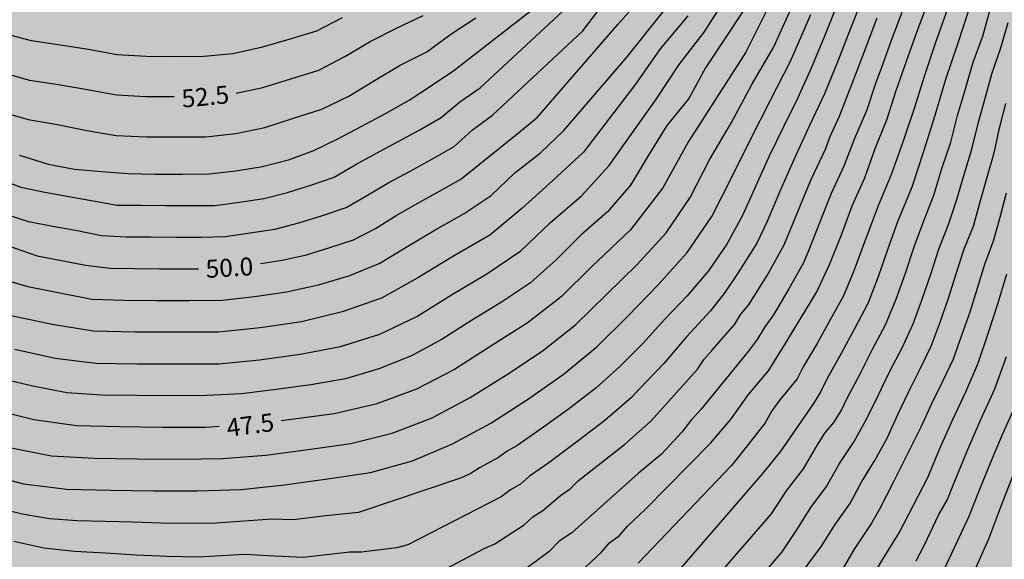
# Model space of a CAD drawing. Units: millimetres. Extents: x 582394 to 582745, y 4795539 to 4795790.
# Drawn here: x 582466 to 582507, y 4795651 to 4795673 of the extents above; entities that cross this region are included whole.
import ezdxf

# ---------------------------------------------------------------- set-up
doc = ezdxf.new("R2010")
doc.units = ezdxf.units.MM
for name, color, linetype in [('020104', 34, 'Continuous'), ('020307', 24, 'Continuous'), ('990504', 63, 'Continuous')]:
    doc.layers.add(name, color=color, linetype=linetype)
doc.layers.add('020105', color=24, linetype='Continuous', lineweight=30)
doc.styles.add('ARIALI', font='ARIALI.TTF', dxfattribs={"height": 1})

msp = doc.modelspace()

# ---------------------------------------------------------------- hatches: boundary and pattern name
at = {"layer": '990504'}
h = msp.add_hatch(color=256, dxfattribs=at)
h.paths.add_polyline_path([(582394.187, 4795790.179), (582394.185, 4795665.246), (582394.483, 4795665.14), (582395.355, 4795664.704), (582395.671, 4795664.506), (582396.099, 4795664.128), (582396.731, 4795663.216), (582397.746, 4795661.272), (582399.756, 4795658.516), (582400.46, 4795657.484), (582401.892, 4795654.904), (582402.412, 4795654.122), (582402.63, 4795653.85), (582403.066, 4795653.44), (582403.482, 4795653.198), (582403.678, 4795653.148), (582404.57, 4795653.1), (582404.846, 4795653.148), (582405.298, 4795653.456), (582405.948, 4795653.976), (582406.8, 4795654.422), (582407.586, 4795654.966), (582408.092, 4795655.444), (582409.588, 4795656.513), (582411.146, 4795657.435), (582412.05, 4795658.031), (582413.77, 4795658.951), (582414.57, 4795659.141), (582415.814, 4795659.359), (582416.02, 4795659.381), (582416.86, 4795659.299), (582419.022, 4795658.779), (582421.178, 4795658.059), (582426.406, 4795656.451), (582427.525, 4795656.003), (582428.571, 4795655.497), (582430.727, 4795654.305), (582432.611, 4795653.337), (582436.681, 4795651.543), (582437.941, 4795651.217), (582442.531, 4795650.367), (582443.753, 4795649.995), (582445.995, 4795649.187), (582447.153, 4795648.827), (582450.647, 4795647.891), (582452.875, 4795646.869), (582454.767, 4795646.067), (582456.728, 4795645.335), (582458.854, 4795644.629), (582459.926, 4795644.029), (582460.924, 4795643.407), (582463.082, 4795642.443), (582464.056, 4795641.931), (582464.892, 4795641.345), (582465.758, 4795640.611), (582466.164, 4795640.145), (582466.29, 4795639.903), (582466.364, 4795639.653), (582466.402, 4795639.133), (582466.35, 4795638.103), (582466.35, 4795636.587), (582466.19, 4795636.013), (582465.202, 4795634.401), (582465.122, 4795634.133), (582465.106, 4795633.861), (582465.168, 4795633.593), (582465.312, 4795633.327), (582465.536, 4795633.061), (582466.482, 4795632.335), (582467.472, 4795631.851), (582468.516, 4795631.499), (582469.686, 4795631.203), (582471.774, 4795630.809), (582472.888, 4795630.677), (582474.012, 4795630.603), (582477.374, 4795630.557), (582478.505, 4795630.299), (582479.499, 4795629.859), (582480.361, 4795629.335), (582481.301, 4795628.483), (582481.651, 4795628.023), (582481.845, 4795627.549), (582481.933, 4795625.281), (582481.901, 4795625.033), (582481.799, 4795624.823), (582480.973, 4795623.999), (582480.753, 4795623.375), (582480.011, 4795621.923), (582479.967, 4795621.513), (582480.025, 4795621.319), (582480.153, 4795621.145), (582480.599, 4795620.841), (582481.715, 4795620.375), (582482.719, 4795620.203), (582484.071, 4795620.261), (582484.275, 4795620.319), (582485.173, 4795620.743), (582485.477, 4795620.827), (582486.517, 4795620.949), (582489.791, 4795621.089), (582490.853, 4795621.065), (582491.211, 4795621.021), (582492.187, 4795620.737), (582493.175, 4795620.289), (582494.321, 4795619.893), (582496.499, 4795619.349), (582497.129, 4795619.059), (582497.669, 4795618.647), (582497.911, 4795618.405), (582498.487, 4795617.587), (582499.307, 4795615.805), (582499.633, 4795614.685), (582499.711, 4795613.745), (582499.676, 4795611.747), (582499.482, 4795610.723), (582499.202, 4795609.757), (582499.024, 4795608.749), (582499.016, 4795608.499), (582499.034, 4795608.243), (582499.2, 4795607.771), (582499.5, 4795607.353), (582499.904, 4795607.019), (582500.672, 4795606.703), (582501.754, 4795606.563), (582502.702, 4795606.659), (582503.646, 4795606.865), (582504.842, 4795607.187), (582505.946, 4795607.599), (582507.658, 4795608.439), (582508.242, 4795608.801), (582509.224, 4795609.083), (582509.516, 4795609.129), (582510.124, 4795609.135), (582510.428, 4795609.089), (582511.488, 4795608.787), (582512.454, 4795608.483), (582513.436, 4795607.971), (582514.274, 4795607.243), (582514.804, 4795606.493), (582515.286, 4795605.563), (582515.532, 4795604.641), (582515.566, 4795601.369), (582515.696, 4795600.283), (582516.064, 4795599.153), (582516.166, 4795598.987), (582516.428, 4795598.713), (582517.176, 4795598.307), (582517.38, 4795598.237), (582518.246, 4795598.163), (582519.16, 4795598.159), (582520.326, 4795598.291), (582521.442, 4795598.675), (582522.488, 4795598.915), (582522.928, 4795598.977), (582523.186, 4795598.937), (582523.392, 4795598.801), (582523.558, 4795598.603), (582523.772, 4795598.139), (582523.81, 4795597.899), (582523.794, 4795597.647), (582523.594, 4795597.131), (582523.313, 4795596.153), (582523.113, 4795595.103), (582523.039, 4795594.105), (582523.069, 4795593.857), (582523.345, 4795593.119), (582523.627, 4795592.679), (582523.815, 4795592.509), (582524.939, 4795592.291), (582527.115, 4795592.295), (582528.685, 4795592.393), (582530.755, 4795593.315), (582532.105, 4795593.781), (582532.936, 4795594.179), (582534.854, 4795595.301), (582535.828, 4795595.969), (582536.639, 4795597.067), (582537.323, 4795598.333), (582537.754, 4795599.524), (582538.26, 4795600.638), (582539.527, 4795602.816), (582539.755, 4795603.601), (582540.059, 4795604.083), (582540.314, 4795604.647), (582540.744, 4795605.838), (582540.998, 4795606.673), (582541.302, 4795607.256), (582541.783, 4795608.548), (582542.366, 4795609.384), (582542.9, 4795610.504), (582543.305, 4795611.821), (582543.761, 4795612.555), (582544.168, 4795613.676), (582544.7, 4795614.867), (582544.852, 4795615.804), (582545.08, 4795616.665), (582545.614, 4795617.71), (582546.196, 4795619.28), (582546.888, 4795621.535), (582547.131, 4795622.608), (582547.394, 4795623.417), (582547.779, 4795624.976), (582548.103, 4795625.994), (582548.528, 4795627.107), (582548.832, 4795628.605), (582549.257, 4795629.865), (582549.723, 4795631.423), (582549.865, 4795632.395), (582550.23, 4795633.815), (582550.331, 4795634.969), (582550.474, 4795636.005), (582551.061, 4795637.908), (582551.285, 4795639.066), (582551.346, 4795640.017), (582551.589, 4795640.786), (582551.791, 4795641.819), (582552.136, 4795642.654), (582552.298, 4795643.585), (582552.682, 4795644.901), (582553.393, 4795648.328), (582553.535, 4795649.28), (582553.798, 4795650.535), (582554.001, 4795651.976), (582554.527, 4795653.474), (582555.035, 4795656.19), (582555.338, 4795656.98), (582555.662, 4795658.822), (582555.865, 4795659.712), (582556.189, 4795660.886), (582556.614, 4795661.919), (582556.817, 4795662.875), (582557.121, 4795664.777), (582558.397, 4795670.167), (582558.701, 4795671.847), (582558.763, 4795672.541), (582559.087, 4795673.573), (582559.31, 4795674.666), (582560.406, 4795678.764), (582561.116, 4795681.925), (582561.359, 4795682.512), (582561.096, 4795683.868), (582560.772, 4795686.974), (582560.468, 4795688.937), (582560.205, 4795689.828), (582560.043, 4795690.881), (582559.861, 4795691.285), (582559.881, 4795691.751), (582559.638, 4795692.355), (582558.062, 4795693.353), (582557.346, 4795693.941), (582556.494, 4795694.469), (582554.644, 4795695.381), (582551.36, 4795697.537), (582550.35, 4795698.075), (582546.374, 4795699.845), (582544.49, 4795700.217), (582543.604, 4795700.501), (582542.682, 4795700.881), (582541.858, 4795701.361), (582541.136, 4795701.933), (582540.454, 4795702.679), (582539.81, 4795703.481), (582539.158, 4795704.445), (582538.946, 4795705.013), (582538.776, 4795706.401), (582538.72, 4795707.537), (582538.78, 4795708.665), (582538.988, 4795709.755), (582539.497, 4795711.919), (582540.213, 4795715.313), (582540.679, 4795718.425), (582540.997, 4795721.611), (582541.021, 4795722.751), (582540.909, 4795727.465), (582540.731, 4795729.587), (582540.549, 4795730.765), (582540.307, 4795731.809), (582540.009, 4795732.849), (582539.309, 4795734.88), (582538.175, 4795737.924), (582537.723, 4795739.022), (582536.701, 4795740.88), (582536.087, 4795741.868), (582535.377, 4795742.672), (582533.781, 4795744.094), (582532.065, 4795745.332), (582531.345, 4795746.056), (582530.658, 4795746.936), (582530.066, 4795747.966), (582529.826, 4795748.912), (582529.796, 4795749.91), (582529.974, 4795750.97), (582531.036, 4795755.532), (582531.452, 4795757.626), (582531.998, 4795759.758), (582532.698, 4795763.396), (582533.184, 4795766.752), (582533.638, 4795771.216), (582533.72, 4795772.232), (582533.802, 4795775.675), (582533.959, 4795778.645), (582533.937, 4795785.615), (582533.881, 4795786.673), (582533.751, 4795787.689), (582533.313, 4795790.176), (582505.284, 4795790.177), (582505.53, 4795789.264), (582505.772, 4795788.014), (582505.926, 4795786.782), (582505.948, 4795785.684), (582505.848, 4795784.588), (582505.626, 4795783.524), (582505.258, 4795782.47), (582504.298, 4795780.162), (582503.778, 4795779.06), (582503.154, 4795778.19), (582502.4, 4795777.388), (582501.49, 4795776.57), (582500.676, 4795775.958), (582499.836, 4795775.39), (582498.67, 4795774.744), (582497.752, 4795774.326), (582496.546, 4795773.878), (582494.528, 4795773.248), (582493.386, 4795772.954), (582491.246, 4795772.52), (582486.916, 4795771.521), (582485.986, 4795771.167), (582484.886, 4795770.659), (582483.764, 4795770.079), (582482.73, 4795769.429), (582481.828, 4795768.659), (582481.028, 4795767.763), (582480.292, 4795766.849), (582476.984, 4795763.179), (582474.624, 4795760.959), (582472.962, 4795759.603), (582470.362, 4795757.583), (582469.414, 4795756.999), (582465.093, 4795754.904), (582463.067, 4795754.084), (582462.045, 4795753.778), (582458.571, 4795753.274), (582457.527, 4795752.988), (582456.433, 4795752.474), (582455.507, 4795751.874), (582453.701, 4795750.524), (582451.133, 4795748.736), (582450.279, 4795748.188), (582447.609, 4795746.64), (582446.517, 4795746.172), (582445.559, 4795745.86), (582444.467, 4795745.578), (582443.337, 4795745.402), (582442.185, 4795745.38), (582441.041, 4795745.494), (582440.015, 4795745.684), (582438.969, 4795746.044), (582436.857, 4795747), (582435.813, 4795747.528), (582434.793, 4795748.128), (582433.799, 4795748.794), (582432.833, 4795749.506), (582431.977, 4795750.248), (582431.205, 4795751.028), (582428.968, 4795753.46), (582428.318, 4795754.276), (582427.094, 4795755.964), (582426.354, 4795756.832), (582425.742, 4795757.702), (582425.21, 4795758.66), (582424.818, 4795759.684), (582424.694, 4795760.616), (582424.75, 4795760.954), (582424.998, 4795761.632), (582425.172, 4795761.96), (582425.84, 4795762.876), (582426.418, 4795763.396), (582427.088, 4795763.8), (582428.056, 4795764.12), (582429.104, 4795764.212), (582431.4, 4795764.254), (582432.386, 4795764.5), (582434.408, 4795765.208), (582435.432, 4795765.664), (582435.708, 4795765.848), (582436.726, 4795766.676), (582437.746, 4795767.404), (582438.782, 4795768.014), (582439.766, 4795768.686), (582440.832, 4795769.35), (582443.136, 4795770.548), (582444.049, 4795770.958), (582445.129, 4795771.211), (582449.813, 4795771.997), (582451.879, 4795773.285), (582452.693, 4795773.899), (582453.213, 4795774.455), (582453.561, 4795775.085), (582453.681, 4795775.427), (582453.903, 4795776.517), (582453.973, 4795778.727), (582454.131, 4795779.863), (582454.401, 4795780.833), (582454.881, 4795781.871), (582455.487, 4795782.847), (582456.229, 4795783.859), (582456.923, 4795784.661), (582457.701, 4795785.395), (582459.457, 4795786.875), (582461.227, 4795788.237), (582462.263, 4795788.875), (582464.905, 4795790.178)])
h.paths.add_polyline_path([(582489.267, 4795710.948), (582489.331, 4795711.948), (582489.843, 4795715.114), (582490.099, 4795716.388), (582491.113, 4795719.928), (582491.247, 4795721.048), (582491.275, 4795722.24), (582491.203, 4795723.362), (582491.007, 4795724.41), (582490.589, 4795725.392), (582490.469, 4795725.568), (582489.697, 4795726.29), (582488.797, 4795726.868), (582487.753, 4795727.392), (582486.667, 4795727.888), (582485.575, 4795728.248), (582484.487, 4795728.4), (582483.257, 4795728.484), (582478.586, 4795728.7), (582476.224, 4795728.862), (582472.684, 4795728.972), (582471.514, 4795729.044), (582470.438, 4795729.212), (582467.222, 4795730.08), (582466.254, 4795730.382), (582464.222, 4795731.28), (582463.25, 4795731.582), (582462.118, 4795731.824), (582460.91, 4795731.956), (582459.774, 4795731.914), (582458.636, 4795731.692), (582457.634, 4795731.298), (582456.8, 4795730.742), (582455.912, 4795729.996), (582455.058, 4795729.198), (582454.586, 4795728.532), (582454.148, 4795727.451), (582453.888, 4795726.225), (582454.008, 4795725.013), (582454.222, 4795723.893), (582454.526, 4795721.577), (582454.616, 4795720.427), (582454.614, 4795719.299), (582454.436, 4795718.163), (582454.04, 4795717.113), (582453.448, 4795716.109), (582452.864, 4795715.233), (582452.208, 4795714.417), (582451.478, 4795713.695), (582450.702, 4795713.019), (582449.738, 4795712.271), (582448.788, 4795711.721), (582447.694, 4795711.229), (582446.624, 4795710.691), (582441.876, 4795707.915), (582441.59, 4795707.703), (582441.086, 4795707.191), (582439.538, 4795705.073), (582439.386, 4795704.757), (582439.304, 4795704.441), (582439.406, 4795703.228), (582439.602, 4795702.568), (582439.768, 4795702.256), (582439.992, 4795701.968), (582440.554, 4795701.5), (582441.224, 4795701.18), (582442.292, 4795700.846), (582444.54, 4795700.25), (582445.622, 4795700.033), (582446.784, 4795699.603), (582449.81, 4795698.027), (582450.954, 4795697.301), (582451.93, 4795696.617), (582452.798, 4795695.909), (582453.512, 4795695.191), (582454.382, 4795694.421), (582456.997, 4795692.165), (582457.223, 4795692.013), (582457.423, 4795691.813), (582458.063, 4795690.833), (582458.723, 4795690.045), (582459.651, 4795689.321), (582463.267, 4795686.817), (582465.217, 4795685.591), (582467.481, 4795684.273), (582469.315, 4795683.041), (582470.379, 4795682.465), (582471.355, 4795682.095), (582472.405, 4795681.971), (582473.567, 4795682.161), (582474.529, 4795682.529), (582476.509, 4795683.555), (582478.663, 4795684.393), (582479.735, 4795684.755), (582481.713, 4795685.281), (582483.859, 4795685.909), (582484.885, 4795686.313), (582485.775, 4795686.843), (582486.603, 4795687.681), (582487.161, 4795688.513), (582487.739, 4795689.559), (582488.337, 4795690.405), (582489.047, 4795691.289), (582489.629, 4795692.347), (582489.927, 4795693.325), (582490.459, 4795696.597), (582490.579, 4795697.661), (582490.571, 4795698.743), (582490.453, 4795699.805), (582489.835, 4795703.386), (582489.543, 4795705.462), (582489.367, 4795707.68)], flags=0)

# ---------------------------------------------------------------- linework, layer by layer
at = {"layer": '020104', "flags": 128}
for points, elevation in [([(582507.43, 4795679.752), (582506.979, 4795678.248), (582506.531, 4795676.748), (582506.008, 4795675.268), (582505.527, 4795673.773), (582505.032, 4795672.284), (582504.541, 4795670.793), (582504.094, 4795669.288), (582503.62, 4795667.792), (582503.133, 4795666.3), (582502.53, 4795664.851), (582502.127, 4795663.719), (582501.73, 4795662.585), (582501.297, 4795661.465), (582500.749, 4795660.395), (582500.178, 4795659.339), (582499.583, 4795658.297), (582499.325, 4795657.754), (582499.01, 4795657.242), (582497.645, 4795655.273), (582496.893, 4795654.336), (582492.983, 4795649.804)], 43), ([(582464.931, 4795666.641), (582465.862, 4795666.293), (582466.868, 4795666.092), (582467.876, 4795665.906), (582468.884, 4795665.72), (582469.893, 4795665.548), (582470.919, 4795665.539), (582471.944, 4795665.536), (582472.969, 4795665.533), (582473.994, 4795665.534), (582475.011, 4795665.666), (582476.024, 4795665.822), (582477.017, 4795666.074), (582477.995, 4795666.384), (582478.967, 4795666.708), (582479.852, 4795667.226), (582480.747, 4795667.725), (582481.653, 4795668.205), (582482.555, 4795668.691), (582483.439, 4795669.211), (582484.223, 4795669.872), (582485.07, 4795670.448), (582491.039, 4795676.001)], 51), ([(582464.847, 4795662.52), (582466.157, 4795662.143), (582467.492, 4795661.873), (582468.83, 4795661.615), (582470.192, 4795661.567), (582471.555, 4795661.557), (582472.918, 4795661.553), (582474.281, 4795661.57), (582475.635, 4795661.727), (582476.983, 4795661.922), (582478.317, 4795662.206), (582479.62, 4795662.604), (582480.88, 4795663.124), (582482.045, 4795663.831), (582483.22, 4795664.522), (582484.409, 4795665.188), (582485.542, 4795665.946), (582486.524, 4795666.891), (582487.601, 4795667.726), (582488.581, 4795668.672), (582491.22, 4795671.754), (582493.756, 4795674.947)], 49.5), ([(582501.104, 4795674.307), (582500.56, 4795672.94), (582500.028, 4795671.567), (582499.479, 4795670.202), (582498.852, 4795668.871), (582498.237, 4795667.535), (582497.64, 4795666.19), (582497.066, 4795664.835), (582496.642, 4795663.951), (582495.858, 4795662.705), (582495.308, 4795661.894), (582494.707, 4795661.12), (582493.71, 4795660.038), (582492.753, 4795658.921), (582491.732, 4795657.861), (582491.407, 4795657.493), (582490.289, 4795656.537), (582489.113, 4795655.651), (582487.942, 4795654.76), (582487.136, 4795654.203), (582486.767, 4795653.879), (582486.338, 4795653.642), (582485.948, 4795653.344), (582482.05, 4795651.334), (582481.574, 4795651.216), (582480.115, 4795651.028), (582479.625, 4795651.033), (582478.163, 4795650.86), (582477.676, 4795650.802), (582476.208, 4795650.877), (582475.228, 4795650.931), (582473.759, 4795650.846), (582473.269, 4795650.823), (582471.979, 4795650.841), (582470.69, 4795650.902), (582469.402, 4795650.99), (582468.114, 4795651.052), (582466.831, 4795651.19), (582465.573, 4795651.477)], 45.5), ([(582465.62, 4795659.518), (582467.295, 4795659.147), (582468.998, 4795658.936), (582470.713, 4795658.91), (582472.429, 4795658.9), (582474.145, 4795658.913), (582475.853, 4795659.072), (582477.552, 4795659.314), (582479.237, 4795659.638), (582480.875, 4795660.15), (582482.425, 4795660.886), (582483.88, 4795661.795), (582485.354, 4795662.673), (582486.777, 4795663.632), (582488.015, 4795664.82), (582489.314, 4795665.94), (582490.475, 4795667.203), (582492.452, 4795669.988), (582493.391, 4795671.425), (582494.437, 4795672.785), (582495.369, 4795674.225)], 48.5), ([(582499.953, 4795673.802), (582499.446, 4795672.537), (582498.921, 4795671.28), (582498.362, 4795670.038), (582497.761, 4795668.815), (582497.156, 4795667.595), (582496.61, 4795666.347), (582496.044, 4795665.108), (582495.387, 4795663.916), (582494.62, 4795662.79), (582493.732, 4795661.757), (582492.794, 4795660.769), (582491.879, 4795659.761), (582490.916, 4795658.796), (582489.909, 4795657.882), (582488.825, 4795657.056), (582487.721, 4795656.259), (582486.605, 4795655.477), (582486.208, 4795655.256), (582485.841, 4795654.989), (582485.042, 4795654.558), (582484.662, 4795654.309), (582484.247, 4795654.123), (582479.981, 4795652.687), (582478.626, 4795652.554), (582477.274, 4795652.384), (582476.366, 4795652.414), (582475.205, 4795652.328), (582474.045, 4795652.237), (582472.881, 4795652.225), (582471.717, 4795652.241), (582470.554, 4795652.277), (582469.391, 4795652.311), (582468.227, 4795652.343), (582467.066, 4795652.426), (582465.917, 4795652.612), (582464.79, 4795652.904)], 46), ([(582496.112, 4795673.725), (582494.506, 4795671.29), (582493.8, 4795670.009), (582492.881, 4795668.873), (582492.115, 4795667.628), (582491.356, 4795666.378), (582490.403, 4795665.271), (582489.305, 4795664.305), (582488.269, 4795663.273), (582487.178, 4795662.301), (582485.961, 4795661.49), (582484.715, 4795660.726), (582483.484, 4795659.938), (582482.199, 4795659.24), (582480.842, 4795658.696), (582479.439, 4795658.285), (582477.999, 4795658.031), (582476.551, 4795657.83), (582475.101, 4795657.645), (582473.641, 4795657.576), (582472.179, 4795657.574), (582470.717, 4795657.583), (582469.255, 4795657.601), (582467.796, 4795657.687), (582466.361, 4795657.966), (582464.938, 4795658.301)], 48), ([(582465.386, 4795655.412), (582467.146, 4795655.064), (582468.936, 4795654.954), (582470.73, 4795654.932), (582472.524, 4795654.918), (582474.318, 4795654.943), (582476.105, 4795655.09), (582477.883, 4795655.328), (582479.66, 4795655.579), (582481.4, 4795656.008), (582483.073, 4795656.653), (582484.659, 4795657.492), (582486.173, 4795658.453), (582487.671, 4795659.44), (582489.08, 4795660.55), (582490.365, 4795661.802), (582491.64, 4795663.064), (582492.855, 4795664.381), (582493.856, 4795665.869), (582494.683, 4795667.461), (582495.593, 4795669.006), (582496.442, 4795670.586), (582497.341, 4795672.137), (582498.216, 4795674.075)], 47), ([(582465.817, 4795667.637), (582467.003, 4795667.262), (582468.111, 4795667.055), (582469.233, 4795666.951), (582470.357, 4795666.866), (582471.482, 4795666.844), (582472.609, 4795666.84), (582473.736, 4795666.854), (582474.855, 4795666.982), (582475.968, 4795667.162), (582477.061, 4795667.434), (582478.118, 4795667.824), (582479.129, 4795668.322), (582480.129, 4795668.842), (582481.122, 4795669.374), (582482.102, 4795669.93), (582483.045, 4795670.548), (582483.977, 4795671.179), (582487.535, 4795673.937)], 51.5), ([(582489.017, 4795649.974), (582490.148, 4795651.028), (582490.484, 4795651.421), (582490.898, 4795651.73), (582491.241, 4795652.116), (582491.985, 4795652.832), (582494.706, 4795655.583), (582495.551, 4795656.563), (582496.297, 4795657.62), (582497.127, 4795658.613), (582497.813, 4795659.71), (582498.492, 4795660.811), (582499.156, 4795661.921), (582499.704, 4795663.094), (582500.181, 4795664.297), (582500.627, 4795665.512), (582501.163, 4795666.689), (582501.596, 4795667.909), (582502.088, 4795669.106), (582502.472, 4795670.342), (582502.904, 4795671.561), (582503.339, 4795672.781), (582503.791, 4795673.993)], 44), ([(582504.612, 4795673.711), (582504.116, 4795672.348), (582503.655, 4795670.972), (582503.221, 4795669.589), (582502.76, 4795668.215), (582502.276, 4795666.848), (582501.718, 4795665.511), (582501.202, 4795664.155), (582500.698, 4795662.796), (582500.265, 4795661.746), (582499.715, 4795660.752), (582499.172, 4795659.754), (582498.585, 4795658.782), (582498.332, 4795658.273), (582497.609, 4795657.397), (582497.27, 4795656.941), (582496.994, 4795656.444), (582496.296, 4795655.548), (582495.59, 4795654.658), (582491.679, 4795650.566)], 43.5), ([(582464.224, 4795654.352), (582465.984, 4795653.887), (582467.791, 4795653.664), (582469.612, 4795653.619), (582471.434, 4795653.599), (582473.255, 4795653.595), (582475.076, 4795653.656), (582476.887, 4795653.849), (582478.692, 4795654.095), (582480.495, 4795654.358), (582482.246, 4795654.853), (582483.924, 4795655.559), (582485.523, 4795656.431), (582487.055, 4795657.417), (582488.546, 4795658.463), (582489.953, 4795659.62), (582491.251, 4795660.898), (582492.52, 4795662.205), (582493.737, 4795663.558), (582494.761, 4795665.064), (582495.588, 4795666.687), (582496.389, 4795668.323), (582497.224, 4795669.942), (582498.052, 4795671.564), (582498.899, 4795673.523)], 46.5), ([(582464.524, 4795665.386), (582466.184, 4795664.861), (582467.204, 4795664.669), (582468.225, 4795664.478), (582469.242, 4795664.275), (582470.279, 4795664.218), (582471.317, 4795664.213), (582472.356, 4795664.209), (582473.394, 4795664.206), (582474.432, 4795664.239), (582475.459, 4795664.391), (582476.486, 4795664.542), (582477.492, 4795664.798), (582478.483, 4795665.108), (582479.465, 4795665.444), (582480.364, 4795665.965), (582481.262, 4795666.486), (582482.172, 4795666.985), (582483.084, 4795667.482), (582483.983, 4795668.001), (582484.754, 4795668.697), (582485.588, 4795669.314), (582489.369, 4795672.829), (582489.998, 4795673.655)], 50.5), ([(582464.966, 4795669.475), (582466.169, 4795669.132), (582467.4, 4795668.916), (582468.626, 4795668.669), (582469.859, 4795668.462), (582471.109, 4795668.406), (582472.358, 4795668.395), (582473.609, 4795668.406), (582474.852, 4795668.536), (582476.075, 4795668.799), (582477.266, 4795669.181), (582478.457, 4795669.56), (582479.584, 4795670.103), (582480.652, 4795670.752), (582481.726, 4795671.393), (582482.839, 4795671.962), (582483.851, 4795672.697), (582484.901, 4795673.377)], 52), ([(582479.306, 4795673.378), (582478.232, 4795672.819), (582477.07, 4795672.48), (582475.91, 4795672.132), (582474.727, 4795671.877), (582473.523, 4795671.756), (582472.312, 4795671.755), (582471.102, 4795671.757), (582469.893, 4795671.835), (582468.702, 4795672.048), (582467.507, 4795672.243), (582466.308, 4795672.413), (582465.139, 4795672.727)], 53), ([(582493.767, 4795673.459), (582492.602, 4795672.084), (582491.573, 4795670.605), (582489.395, 4795667.76), (582488.118, 4795666.57), (582486.819, 4795665.402), (582485.477, 4795664.284), (582483.965, 4795663.411), (582482.474, 4795662.501), (582480.95, 4795661.649), (582479.3, 4795661.077), (582477.603, 4795660.664), (582475.873, 4795660.418), (582474.136, 4795660.238), (582472.39, 4795660.227), (582470.643, 4795660.236), (582468.897, 4795660.27), (582467.175, 4795660.558), (582465.467, 4795660.921)], 49), ([(582502.715, 4795673.605), (582502.264, 4795672.437), (582501.845, 4795671.258), (582501.62, 4795670.674), (582501.227, 4795669.487), (582500.727, 4795668.339), (582500.287, 4795667.169), (582499.756, 4795666.035), (582499.3, 4795664.87), (582498.831, 4795663.71), (582498.595, 4795663.131), (582497.988, 4795662.037), (582497.348, 4795660.962), (582496.978, 4795660.459), (582496.66, 4795659.922), (582496.29, 4795659.419), (582494.312, 4795657.004), (582493.888, 4795656.543), (582493.514, 4795656.043), (582492.655, 4795655.135), (582491.696, 4795654.331), (582488.904, 4795651.839), (582488.378, 4795651.495), (582487.941, 4795651.048), (582486.946, 4795650.31)], 44.5), ([(582496.995, 4795650.201), (582497.702, 4795651.047), (582498.315, 4795651.962), (582498.907, 4795652.891), (582499.561, 4795653.778), (582500.101, 4795654.738), (582500.714, 4795655.654), (582501.246, 4795656.619), (582501.739, 4795657.604), (582502.214, 4795658.598), (582502.728, 4795659.573), (582503.186, 4795660.575), (582503.562, 4795661.61), (582503.917, 4795662.654), (582504.256, 4795663.702), (582504.655, 4795664.729), (582505.004, 4795665.775), (582505.314, 4795666.832), (582505.643, 4795667.884), (582505.903, 4795668.954), (582506.19, 4795670.018), (582506.488, 4795671.079), (582506.847, 4795672.121), (582507.153, 4795673.179)], 42), ([(582497.485, 4795648.771), (582499.353, 4795651.278), (582499.915, 4795652.18), (582500.53, 4795653.047), (582501.036, 4795653.982), (582501.593, 4795654.887), (582502.104, 4795655.819), (582502.544, 4795656.785), (582503.007, 4795657.743), (582503.477, 4795658.696), (582503.941, 4795659.652), (582504.313, 4795660.648), (582504.665, 4795661.651), (582504.979, 4795662.666), (582505.309, 4795663.676), (582505.706, 4795664.662), (582505.982, 4795665.689), (582506.275, 4795666.711), (582506.566, 4795667.733), (582506.8, 4795668.77), (582507.065, 4795669.799)], 41.5), ([(582507.075, 4795666.04), (582506.811, 4795665.033), (582506.53, 4795664.031), (582506.165, 4795663.057), (582505.854, 4795662.064), (582505.548, 4795661.069), (582505.209, 4795660.085), (582504.85, 4795659.108), (582504.405, 4795658.167), (582503.956, 4795657.228), (582503.522, 4795656.282), (582502.356, 4795653.965), (582501.763, 4795652.806), (582501.445, 4795652.237), (582500.714, 4795651.159), (582500.066, 4795650.028)], 41), ([(582501.25, 4795649.606), (582501.911, 4795650.733), (582502.598, 4795651.843), (582503.803, 4795654.156), (582504.294, 4795655.367), (582504.834, 4795656.556), (582505.384, 4795657.741), (582505.902, 4795658.94), (582506.327, 4795660.176), (582506.719, 4795661.422), (582507.097, 4795662.673)], 40.5), ([(582507.388, 4795657.019), (582506.89, 4795655.907), (582506.412, 4795654.786), (582505.955, 4795653.657), (582505.517, 4795652.519), (582504.99, 4795651.425), (582504.48, 4795650.318)], 39.5), ([(582507.35, 4795654.239), (582506.834, 4795652.907), (582506.333, 4795651.569), (582505.748, 4795650.267)], 39)]:
    msp.add_lwpolyline(points, dxfattribs=dict(at, elevation=elevation))
at = {"layer": '020105', "flags": 128}
for points, elevation in [([(582475.883, 4795663.109), (582476.8, 4795663.241), (582477.806, 4795663.473), (582478.793, 4795663.775), (582479.773, 4795664.1), (582480.692, 4795664.571), (582481.568, 4795665.117), (582482.465, 4795665.628), (582483.37, 4795666.125), (582484.268, 4795666.633), (582486.676, 4795668.573), (582487.478, 4795669.223), (582490.836, 4795673.095), (582491.517, 4795673.871)], 50), ([(582497.181, 4795673.928), (582496.188, 4795671.942), (582494.989, 4795670.075), (582493.792, 4795668.21), (582492.712, 4795666.268), (582491.363, 4795664.507), (582489.75, 4795662.979), (582488.467, 4795661.715), (582487.048, 4795660.606), (582485.526, 4795659.643), (582484.007, 4795658.676), (582482.41, 4795657.841), (582480.719, 4795657.224), (582478.964, 4795656.821), (582477.18, 4795656.575), (582476.754, 4795656.519)], 47.5), ([(582494.606, 4795649.577), (582497.265, 4795652.626), (582497.892, 4795653.599), (582498.598, 4795654.518), (582499.18, 4795655.519), (582499.493, 4795656.006), (582499.863, 4795656.452), (582500.175, 4795656.94), (582500.417, 4795657.466), (582500.964, 4795658.486), (582501.483, 4795659.522), (582502.03, 4795660.543), (582502.466, 4795661.616), (582502.867, 4795662.703), (582503.225, 4795663.805), (582503.635, 4795664.889), (582504.052, 4795665.968), (582504.382, 4795667.079), (582504.753, 4795668.176), (582505.042, 4795669.298), (582505.366, 4795670.411), (582505.696, 4795671.521), (582506.093, 4795672.609), (582506.409, 4795673.724)], 42.5), ([(582474.876, 4795670.226), (582475.98, 4795670.462), (582477.153, 4795670.834), (582478.33, 4795671.194), (582479.42, 4795671.765), (582480.479, 4795672.391), (582481.58, 4795672.941), (582482.688, 4795673.477)], 52.5), ([(582482.244, 4795649.599), (582485.241, 4795651.179), (582485.688, 4795651.378), (582486.918, 4795652.177), (582487.274, 4795652.513), (582487.692, 4795652.767), (582488.438, 4795653.401), (582488.843, 4795653.674), (582489.183, 4795654.027), (582489.953, 4795654.63), (582491.11, 4795655.532), (582492.211, 4795656.502), (582493.187, 4795657.595), (582494.165, 4795658.689), (582494.437, 4795659.096), (582494.764, 4795659.46), (582495.732, 4795660.562), (582495.976, 4795660.986), (582496.291, 4795661.359), (582497.078, 4795662.598), (582497.783, 4795663.884), (582498.351, 4795665.236), (582498.907, 4795666.594), (582499.536, 4795667.92), (582499.694, 4795668.383), (582500.102, 4795669.272), (582500.639, 4795670.637), (582501.162, 4795672.007), (582501.681, 4795673.38)], 45), ([(582465.038, 4795671.107), (582466.224, 4795670.778), (582467.441, 4795670.597), (582468.652, 4795670.375), (582469.862, 4795670.155), (582471.091, 4795670.086), (582472.282, 4795670.082)], 52.5), ([(582464.615, 4795664.1), (582466.548, 4795663.43), (582467.562, 4795663.234), (582468.573, 4795663.029), (582469.597, 4795662.902), (582470.629, 4795662.888), (582471.662, 4795662.884), (582472.694, 4795662.881), (582473.297, 4795662.88)], 50), ([(582503.314, 4795650.664), (582503.647, 4795651.302), (582504.261, 4795652.603), (582504.618, 4795653.228), (582504.88, 4795653.898), (582505.427, 4795655.228), (582506.003, 4795656.547), (582506.604, 4795657.855), (582507.087, 4795659.21)], 40), ([(582474.166, 4795656.279), (582473.595, 4795656.25), (582471.793, 4795656.249), (582469.992, 4795656.266), (582468.191, 4795656.309), (582466.409, 4795656.565), (582464.66, 4795656.998)], 47.5)]:
    msp.add_lwpolyline(points, dxfattribs=dict(at, elevation=elevation))

# ---------------------------------------------------------------- texts
at = {"layer": '020307', "style": 'ARIALI'}
for s, rotation, p in [('52.5', 5.6448, (582472.629, 4795669.616, 52.499)), ('50.0', 3.4438, (582473.62, 4795662.498, 49.999)), ('47.5', 7.4588, (582474.524, 4795655.849, 47.499))]:
    msp.add_text(s, height=0.75, rotation=rotation, dxfattribs=at).set_placement(p)

doc.saveas('drawing.dxf')
